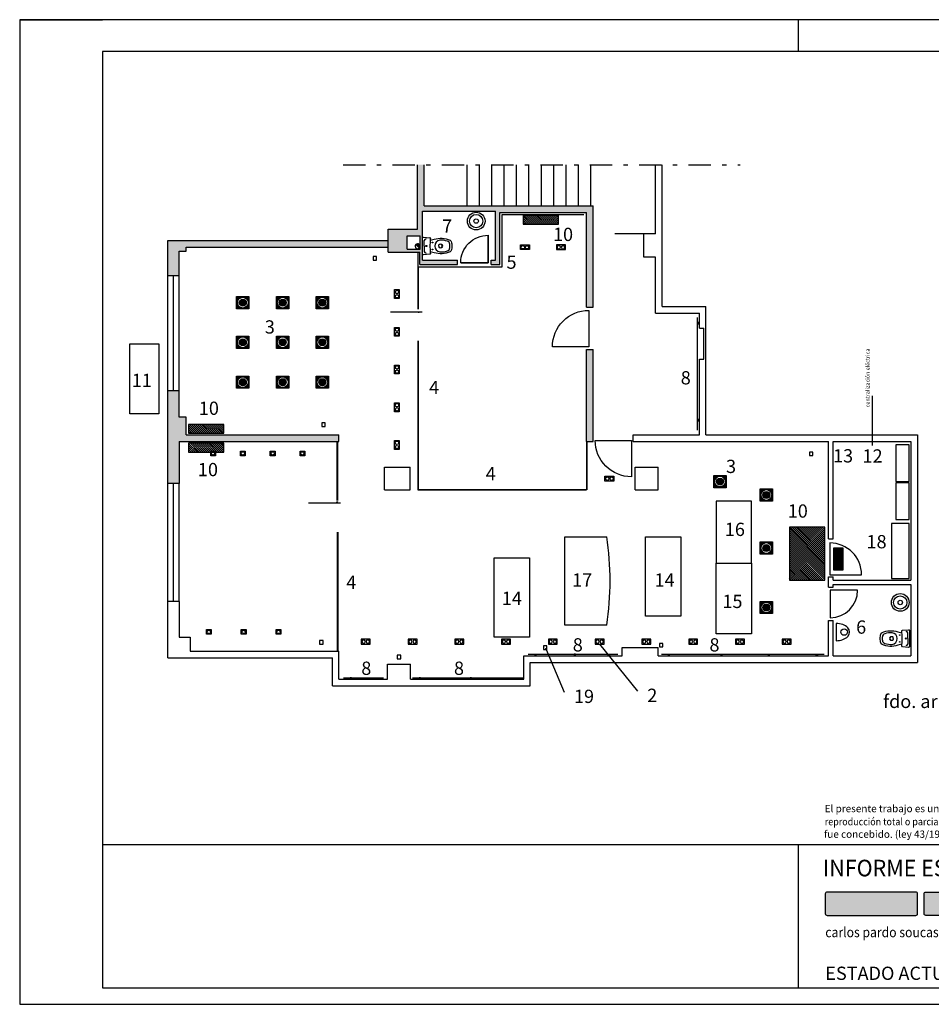
# Model space of a CAD drawing. Units: millimetres. Extents: x -58 to 124, y 1 to 70.
# Drawn here: x 92 to 113, y 1 to 24 of the extents above; entities that cross this region are included whole.
import ezdxf
from ezdxf.enums import TextEntityAlignment as Align

# ---------------------------------------------------------------- set-up
doc = ezdxf.new("R2010")
doc.units = ezdxf.units.MM
doc.linetypes.add('TRAZO_Y_PUNTOX2', pattern=[50.8, 25.4, -12.7, 0, -12.7])
for name, color, linetype in [('aire acondicionado', 172, 'Continuous'), ('ATRIBUTS', 3, 'Continuous'), ('leyendas e indicaciones', 244, 'Continuous'), ('LUMINARIAS', 1, 'Continuous'), ('MUEBLES', 2, 'Continuous'), ('panel de chapa', 190, 'Continuous'), ('PAREDES', 4, 'Continuous'), ('PUERTAS', 1, 'Continuous'), ('puntos luz en techo', 7, 'Continuous'), ('SANITARIOS', 7, 'Continuous'), ('TECHOS', 51, 'Continuous'), ('VENTANAS', 2, 'Continuous'), ('VIDRIO', 1, 'Continuous')]:
    doc.layers.add(name, color=color, linetype=linetype)
doc.styles.add('cajetin', font='arial.ttf')
doc.styles.add('NOM', font='romans', dxfattribs={"width": 0.6, "height": 0.15})
doc.styles.add('ROTULOS', font='ZURCHE.TTF')
doc.styles.get("Standard").update_dxf_attribs({"font": 'tahoma.ttf'})
doc.linetypes.add('ZIGZAG', pattern='A,0.00254,-5.08,[131,ltypeshp.shx,S=5.08,R=0,X=-5.08,Y=0],-10.16,[131,ltypeshp.shx,S=5.08,R=180,X=5.08,Y=0],-5.08', length=20.32254)
pattern_1 = [(135, (133.649235, 34.573462), (-0.02245064, -0.02245064), [])]

# ---------------------------------------------------------------- blocks, each defined once
blk = doc.blocks.new('012114')
for p, q in [((0, -0.041), (-0.126, -0.041)), ((0, -0.041), (0.126, -0.041)), ((0, -0.372), (-0.025, -0.372)), ((0, -0.372), (0.025, -0.372))]:
    blk.add_line(p, q)
blk.add_lwpolyline([(0.17, -0.179, 0.006856), (0.131, -0.175), (0.152, -0.264, -0.190618), (0.133, -0.625, -0.225225), (0.1, -0.652, -0.063558), (0, -0.665, -0.063558), (-0.1, -0.652, -0.225225), (-0.133, -0.625, -0.190618), (-0.152, -0.264), (-0.131, -0.175, 0.006856), (-0.17, -0.179, -0.425204), (-0.187, -0.165), (-0.2, -0.024, -0.440217), (-0.179, 0), (0, 0), (0.179, 0, -0.440217), (0.2, -0.024), (0.187, -0.165)], format="xyb")
for centre, radius in [((-0.078, -0.225), 0.008), ((0, -0.087), 0.0125), ((0.078, -0.225), 0.008)]:
    blk.add_circle(centre, radius)
for centre, radius, start, end in [((-0.122, -0.078), 0.0372, 96.0407, 181.7016), ((0, -1.582), 1.413, 90, 95.3323), ((0, -1.582), 1.413, 84.6677, 90), ((0.122, -0.078), 0.0372, 358.2984, 83.9593), ((0.172, -0.164), 0.015, 263.0963, 355.2379), ((0.314, -0.419), 0.447, 176.9791, 198.8669), ((0, -0.412), 0.133, 6.8934, 173.1066), ((0.087, -0.406), 0.125, 168.5881, 191.4119), ((0, -0.408), 0.0386, 195.7788, 344.2212), ((-0.025, -0.382), 0.01, 90, 180), ((0, -0.422), 0.0366, 195.2314, 344.7686), ((0.025, -0.382), 0.01, 0, 90), ((-0.087, -0.406), 0.125, 348.5881, 11.4119), ((-0.314, -0.419), 0.447, 341.1331, 3.0209), ((-0.033, -0.538), 0.08, 198.8669, 263.0722), ((0, -0.268), 0.352, 263.0722, 270), ((0, -0.268), 0.352, 270, 276.9278), ((0.033, -0.538), 0.08, 276.9278, 341.1331)]:
    blk.add_arc(centre, radius, start, end)
blk = doc.blocks.new('490250')
at = {"layer": 'LUMINARIAS'}
for p, q in [((0, 0.107), (0.202, 0.107)), ((0, 0), (0, 0.107)), ((0.202, 0), (0, 0)), ((0.07, 0.107), (0.07, 0.107)), ((0.177, 0.107), (0.177, 0.107)), ((0.177, 0.107), (0.177, 0.107)), ((0.177, 0.107), (0.177, 0.107)), ((0.202, 0.107), (0.202, 0))]:
    blk.add_line(p, q, dxfattribs=at)
for centre in [(0.053, 0.053), (0.148, 0.053)]:
    blk.add_circle(centre, 0.0383, dxfattribs=at)
at = {"layer": 'ATRIBUTS', "style": 'NOM', "width": 0.6}
blk.add_attdef('REFERENCIA', text='', height=0.15, dxfattribs=at).set_placement((0.111, 0.107), align=Align.BOTTOM_CENTER)
blk = doc.blocks.new('490150')
at = {"layer": 'LUMINARIAS'}
for p, q in [((0, 0.107), (0.107, 0.107)), ((0, 0), (0, 0.107)), ((0, 0.107), (0, 0.107)), ((0.107, 0), (0, 0)), ((0.107, 0.107), (0.107, 0))]:
    blk.add_line(p, q, dxfattribs=at)
blk.add_circle((0.0535, 0.0535), 0.0388, dxfattribs=at)
at = {"layer": 'ATRIBUTS', "style": 'NOM', "width": 0.6}
blk.add_attdef('REFERENCIA', text='', height=0.15, dxfattribs=at).set_placement((0.0535, 0.1095), align=Align.BOTTOM_CENTER)
blk = doc.blocks.new('FORMATO 420X297')
at = {"color": 1}
for p, q in [((0, 14.85), (0, 0)), ((21, 14.85), (0, 14.85)), ((0, 14.85), (1.25, 14.85)), ((11.75, 14.371), (11.75, 14.85)), ((1.25, 2.408), (11.75, 2.408)), ((11.75, 0.25), (11.75, 2.408)), ((0, 0), (21, 0))]:
    blk.add_line(p, q, dxfattribs=at)
at = {"color": 3}
for p, q in [((1.25, 14.371), (1.25, 0.25)), ((20.75, 14.371), (1.25, 14.371)), ((1.25, 0.25), (20.75, 0.25))]:
    blk.add_line(p, q, dxfattribs=at)
blk = doc.blocks.new('downlight')
at = {"layer": 'TECHOS'}
h = blk.add_hatch(color=1, dxfattribs=at)
h.paths.add_polyline_path([(0, 0.277), (0.277, 0.277), (0.277, 0), (0, 0)])
edge = h.paths.add_edge_path(flags=0)
edge.add_arc((0.138, 0.138), 0.079, 0, 360)
edge = h.paths.add_edge_path(flags=16)
edge.add_arc((0.138, 0.138), 0.128, 0, 360)
at = {"layer": 'TECHOS', "color": 1}
blk.add_lwpolyline([(0, 0.277), (0.277, 0.277), (0.277, 0), (0, 0)], close=True, dxfattribs=at)
for radius in [0.128, 0.122, 0.079]:
    blk.add_circle((0.138, 0.138), radius, dxfattribs=at)
blk = doc.blocks.new('CAJETIN -  E 1 50')
h = blk.add_hatch(color=256)
h.set_gradient(color1=(132, 132, 132), rotation=180, one_color=1, tint=1)
h.paths.add_polyline_path([(-7.204, 1.417, 0.414214), (-7.229, 1.443), (-8.569, 1.443, 0.414214), (-8.595, 1.417), (-8.595, 1.116, 0.414214), (-8.569, 1.09), (-7.229, 1.09, 0.414214), (-7.204, 1.116)])
for color, points in [(253, [(-6.815, 1.417, 0.414214), (-6.841, 1.443), (-7.079, 1.443, 0.414214), (-7.104, 1.417), (-7.104, 1.116, 0.414214), (-7.079, 1.09), (-6.841, 1.09, 0.414214), (-6.815, 1.116)]), (251, [(-6.45, 1.417, 0.414214), (-6.476, 1.443), (-6.698, 1.443, 0.414214), (-6.724, 1.417), (-6.724, 1.116, 0.414214), (-6.698, 1.09), (-6.476, 1.09, 0.414214), (-6.45, 1.116)])]:
    blk.add_hatch(color=color).paths.add_polyline_path(points)
at = {"color": 1}
for p, q in [((-9, 0), (-9, 2.158)), ((-9, 2.158), (0, 2.158))]:
    blk.add_line(p, q, dxfattribs=at)
for points in [[(-8.595, 1.116, 0.414214), (-8.569, 1.09), (-7.229, 1.09, 0.414214), (-7.204, 1.116), (-7.204, 1.417, 0.414214), (-7.229, 1.443), (-8.569, 1.443, 0.414214), (-8.595, 1.417)], [(-7.104, 1.417, -0.414214), (-7.079, 1.443), (-6.841, 1.443, -0.414214), (-6.815, 1.417), (-6.815, 1.116, -0.414214), (-6.841, 1.09), (-7.079, 1.09, -0.414214), (-7.104, 1.116)], [(-6.724, 1.417, -0.414214), (-6.698, 1.443), (-6.476, 1.443, -0.414214), (-6.45, 1.417), (-6.45, 1.116, -0.414214), (-6.476, 1.09), (-6.698, 1.09, -0.414214), (-6.724, 1.116)], [(-6.381, 1.417, -0.414214), (-6.356, 1.443), (-6.217, 1.443, -0.414214), (-6.191, 1.417), (-6.191, 1.116, -0.414214), (-6.217, 1.09), (-6.356, 1.09, -0.414214), (-6.381, 1.116)]]:
    blk.add_lwpolyline(points, format="xyb", close=True, dxfattribs=at)
blk.add_point((0, 0))
at = {"color": 1, "style": 'cajetin'}
for s, p in [('El presente trabajo es un original y es propiedad intelectual del autor que suscribe, quedando totalmente prohibida la ', (-8.604, 2.647)), ('fue concebido. (ley 43/1994, de 30 de Diciembre, sobre la Propiedad Intelectual)', (-8.614, 2.261))]:
    blk.add_text(s, height=0.11, dxfattribs=at).set_placement(p)
at = {"color": 1, "style": 'cajetin', "width": 0.9}
for s, height, p in [('reproducción total o parcial, bajo cualquier circunstancia o medio, así como el uso distinto a la finalidad para la cual ', 0.11, (-8.603, 2.45)), ('carlos pardo soucase - arquitecto', 0.15, (-8.595, 0.762))]:
    blk.add_text(s, height=height, dxfattribs=at).set_placement(p)
at = {"color": 251, "style": 'ROTULOS', "width": 1.3}
blk.add_text('cps', height=0.4119, dxfattribs=at).set_placement((-6.097, 1.127))
at = {"color": 2, "style": 'ROTULOS', "width": 0.95}
blk.add_attdef('FASE_PROYECTO', (-8.63, 1.68), '', height=0.25, dxfattribs=at)
at = {"color": 1}
for tag, p in [('ESCALA', (-0.266, 1.678)), ('FECHA', (-0.266, 1.287))]:
    blk.add_attdef(tag, text='', height=0.2, dxfattribs=at).set_placement(p, align=Align.RIGHT)
at = {"color": 3}
for tag, height, p in [('ORDEN', 0.4, (-0.227, 0.633)), ('NUMERO_DEL_PLANO', 0.2, (-0.257, 0.118))]:
    blk.add_attdef(tag, text='', height=height, dxfattribs=at).set_placement(p, align=Align.RIGHT)
blk.add_attdef('NOMBRE_DEL_PLANO', (-8.595, 0.118), '', height=0.2, dxfattribs=at)

msp = doc.modelspace()

# ---------------------------------------------------------------- hatches: boundary and pattern name
msp.add_hatch(color=1).paths.add_polyline_path([(101.3341, 18.4297, 0.9981847), (101.2546, 18.5058)])
at = {"layer": 'aire acondicionado'}
h = msp.add_hatch(dxfattribs=at)
h.set_pattern_fill('ANSI31', color=1, scale=0.01, angle=90, style=0)
h.set_pattern_definition(pattern_1)
h.paths.add_polyline_path([(104.4811, 19.167), (103.6811, 19.167), (103.6811, 18.967), (104.4811, 18.967)])
h = msp.add_hatch(dxfattribs=at)
h.set_pattern_fill('ANSI31', color=1, scale=0.01, angle=90, style=0)
h.set_pattern_definition(pattern_1)
h.paths.add_polyline_path([(96.9122, 14.0103), (96.1122, 14.0103), (96.1122, 13.8103), (96.9122, 13.8103)])
h.paths.add_polyline_path([(96.9122, 14.4383), (96.1122, 14.4383), (96.1122, 14.2383), (96.9122, 14.2383)])
h = msp.add_hatch(dxfattribs=at)
h.set_pattern_fill('ANSI31', color=1, scale=0.01, angle=90, style=0)
h.set_pattern_definition(pattern_1)
h.paths.add_polyline_path([(110.5081, 10.9156), (110.5081, 12.1156), (109.7081, 12.1156), (109.7081, 10.9156)])
h = msp.add_hatch(dxfattribs=at)
h.set_pattern_fill('ANSI32', color=1, scale=0.005, angle=405, style=0)
h.set_pattern_definition([(90, (133.50295, 34.38306), (-0.047625, 1e-17), []), (90, (133.518827, 34.398936), (-0.047625, 1e-17), [])])
h.paths.add_polyline_path([(110.7171, 11.1429), (110.7171, 11.6429), (110.9171, 11.6429), (110.9171, 11.1429)])
at = {"layer": 'PAREDES'}
h = msp.add_hatch(color=251, dxfattribs=at)
h.paths.add_polyline_path([(101.3461, 18.3344), (101.3461, 18.0544), (102.1969, 18.0544), (102.1969, 18.1544), (101.4061, 18.1544), (101.4061, 19.2644), (101.4461, 19.2644), (101.4461, 20.3119), (101.2961, 20.3119), (101.2961, 18.8527), (100.6261, 18.8527), (100.6261, 18.4444), (100.6261, 18.3344)])
h.paths.add_polyline_path([(101.0614, 18.7005), (101.3568, 18.7005), (101.3568, 18.4001), (101.0614, 18.4001)], flags=16)
h.paths.add_polyline_path([(101.2546, 18.5058, -0.9981847), (101.3341, 18.4297)], flags=0)
for points in [[(101.4461, 19.3844), (101.4461, 19.2644), (103.0561, 19.2644), (103.0561, 18.1544), (102.9569, 18.1544), (102.9569, 18.0544), (103.1561, 18.0544), (103.1561, 19.2344), (105.1161, 19.2344), (105.1161, 17.0909), (105.2661, 17.0909), (105.2661, 19.3844)], [(100.6261, 18.4444), (100.6261, 18.5944), (95.6461, 18.5944), (95.6461, 17.8044), (95.8961, 17.8044), (95.8961, 18.3544), (96.0561, 18.3544), (96.0561, 18.4444)], [(105.1161, 14.0544), (105.2661, 14.0544), (105.2661, 16.1309), (105.1161, 16.1309)], [(99.5161, 14.0544), (99.5161, 14.2044), (96.0561, 14.2044), (96.0561, 14.6026), (95.8961, 14.6026), (95.8961, 15.2044), (95.6461, 15.2044), (95.6461, 13.1044), (95.8961, 13.1044), (95.8961, 14.0544)]]:
    msp.add_hatch(color=251, dxfattribs=at).paths.add_polyline_path(points)

# ---------------------------------------------------------------- linework, layer by layer
at = {"color": 2}
for p, q in [((103.2061, 18.0044), (103.2061, 19.1844)), ((103.2061, 19.1844), (105.0568, 19.1844)), ((105.0568, 19.1844), (105.0568, 19.1844)), ((101.3341, 18.4297), (101.2546, 18.5058)), ((101.2991, 18.3344), (101.2991, 18.0044)), ((101.2991, 18.0044), (103.2061, 18.0044))]:
    msp.add_line(p, q, dxfattribs=at)
at = {"color": 1}
for p, q in [((104.1923, 9.3862), (104.609, 8.38)), ((105.4141, 9.4693), (106.2687, 8.4036))]:
    msp.add_line(p, q, dxfattribs=at)
at = {"color": 3}
msp.add_lwpolyline([(94.7802, 16.2582), (95.4353, 16.2582), (95.4353, 14.6767), (94.7802, 14.6767)], close=True, dxfattribs=at)
at = {"color": 2}
for start, end in [(136.15249, 315.61192), (316.34204, 136.13383)]:
    msp.add_arc((101.2943, 18.4677), 0.055, start, end, dxfattribs=at)
at = {"layer": 'aire acondicionado', "color": 2}
for p, q in [((102.4161, 19.3844), (102.4161, 20.3119)), ((102.6961, 19.3844), (102.6961, 20.3119)), ((102.9761, 19.3844), (102.9761, 20.3119)), ((103.2561, 19.3844), (103.2561, 20.3119)), ((103.5361, 19.3844), (103.5361, 20.3119)), ((103.8161, 19.3844), (103.8161, 20.3119)), ((104.0961, 19.3844), (104.0961, 20.3119)), ((104.3761, 19.3844), (104.3761, 20.3119)), ((104.6561, 19.3844), (104.6561, 20.3119)), ((104.9361, 19.3844), (104.9361, 20.3119)), ((105.2161, 19.3844), (105.2161, 20.3119))]:
    msp.add_line(p, q, dxfattribs=at)
at = {"layer": 'aire acondicionado'}
for points in [[(104.4811, 19.167), (103.6811, 19.167), (103.6811, 18.967), (104.4811, 18.967)], [(96.9122, 14.4383), (96.1122, 14.4383), (96.1122, 14.2383), (96.9122, 14.2383)], [(96.9122, 14.0103), (96.1122, 14.0103), (96.1122, 13.8103), (96.9122, 13.8103)]]:
    msp.add_lwpolyline(points, close=True, dxfattribs=at)
at = {"layer": 'aire acondicionado', "ltscale": 0.01}
msp.add_lwpolyline([(110.5081, 10.9156), (110.5081, 12.1156), (109.7081, 12.1156), (109.7081, 10.9156)], close=True, dxfattribs=at)
at = {"layer": 'aire acondicionado', "color": 2, "ltscale": 0.01}
msp.add_lwpolyline([(110.7171, 11.1429), (110.7171, 11.6429), (110.9171, 11.6429), (110.9171, 11.1429)], close=True, dxfattribs=at)
at = {"layer": 'leyendas e indicaciones'}
msp.add_line((111.5799, 15.0803), (111.5799, 13.9587), dxfattribs=at)
at = {"layer": 'MUEBLES'}
for p, q in [((104.6265, 11.8972), (105.5765, 11.8972)), ((104.6265, 9.8972), (104.6265, 11.8972)), ((105.5765, 9.8972), (104.6265, 9.8972))]:
    msp.add_line(p, q, dxfattribs=at)
at = {"layer": 'MUEBLES', "color": 4}
for points in [[(100.368, 18.1559), (100.368, 18.2359), (100.288, 18.2359), (100.288, 18.1559)], [(99.2065, 14.3928), (99.2065, 14.4728), (99.1265, 14.4728), (99.1265, 14.3928)], [(110.2408, 13.7329), (110.2408, 13.8129), (110.1608, 13.8129), (110.1608, 13.7329)], [(99.1544, 9.4689), (99.1544, 9.5489), (99.0744, 9.5489), (99.0744, 9.4689)], [(104.2226, 9.3464), (104.2226, 9.4264), (104.1426, 9.4264), (104.1426, 9.3464)], [(104.2226, 9.3464), (104.2226, 9.4264), (104.1426, 9.4264), (104.1426, 9.3464)], [(106.8461, 9.4044), (106.8461, 9.4844), (106.7661, 9.4844), (106.7661, 9.4044)], [(106.8461, 9.4044), (106.8461, 9.4844), (106.7661, 9.4844), (106.7661, 9.4044)], [(100.9161, 9.1353), (100.9161, 9.2153), (100.8361, 9.2153), (100.8361, 9.1353)], [(100.9161, 9.1353), (100.9161, 9.2153), (100.8361, 9.2153), (100.8361, 9.1353)]]:
    msp.add_lwpolyline(points, close=True, dxfattribs=at)
at = {"layer": 'MUEBLES'}
for points in [[(112.419, 13.9744), (112.119, 13.9744), (112.119, 13.1449), (112.419, 13.1449)], [(112.419, 13.1189), (112.119, 13.1189), (112.119, 12.2894), (112.419, 12.2894)], [(108.8507, 11.302), (108.8507, 12.702), (108.0507, 12.702), (108.0507, 11.302)], [(112.419, 10.9487), (112.419, 12.1987), (112.019, 12.1987), (112.019, 10.9487)], [(106.4507, 10.0972), (106.4507, 11.8972), (107.2507, 11.8972), (107.2507, 10.0972)], [(103.0265, 9.6219), (103.0265, 11.4219), (103.8265, 11.4219), (103.8265, 9.6219)], [(108.0507, 9.702), (108.0507, 11.302), (108.8507, 11.302), (108.8507, 9.702)]]:
    msp.add_lwpolyline(points, close=True, dxfattribs=at)
msp.add_arc((98.876, 10.8972), 6.7747, 351.51163, 8.48837, dxfattribs=at)
at = {"layer": 'panel de chapa'}
for p, q in [((107.633, 14.3044), (107.633, 16.8544)), ((103.7961, 9.2375), (105.8261, 9.2375)), ((106.814, 9.2375), (110.4961, 9.2375)), ((99.6161, 8.7076), (100.5237, 8.7076)), ((101.1778, 8.7076), (103.6761, 8.7076))]:
    msp.add_line(p, q, dxfattribs=at)
at = {"layer": 'panel de chapa', "color": 1}
for points in [[(107.6711, 16.7119), (107.6711, 16.7419), (107.6411, 16.7419), (107.6411, 16.7119)], [(107.6711, 14.5178), (107.6711, 14.5478), (107.6411, 14.5478), (107.6411, 14.5178)], [(103.9761, 9.2044), (103.9761, 9.2344), (103.9461, 9.2344), (103.9461, 9.2044)], [(104.8681, 9.2075), (104.8681, 9.2375), (104.8381, 9.2375), (104.8381, 9.2075)], [(105.6081, 9.2075), (105.6081, 9.2375), (105.6381, 9.2375), (105.6381, 9.2075)], [(106.994, 9.2044), (106.994, 9.2344), (106.964, 9.2344), (106.964, 9.2044)], [(108.1844, 9.2044), (108.1844, 9.2344), (108.1544, 9.2344), (108.1544, 9.2044)], [(109.2577, 9.2044), (109.2577, 9.2344), (109.2277, 9.2344), (109.2277, 9.2044)], [(110.3161, 9.2044), (110.3161, 9.2344), (110.3461, 9.2344), (110.3461, 9.2044)], [(99.7961, 8.6744), (99.7961, 8.7044), (99.7661, 8.7044), (99.7661, 8.6744)], [(100.3437, 8.6744), (100.3437, 8.7044), (100.3737, 8.7044), (100.3737, 8.6744)], [(101.3578, 8.6744), (101.3578, 8.7044), (101.3278, 8.7044), (101.3278, 8.6744)], [(102.5161, 8.6744), (102.5161, 8.7044), (102.4861, 8.7044), (102.4861, 8.6744)], [(103.4961, 8.6744), (103.4961, 8.7044), (103.5261, 8.7044), (103.5261, 8.6744)]]:
    msp.add_lwpolyline(points, close=True, dxfattribs=at)
at = {"layer": 'PAREDES', "color": 3, "linetype": 'TRAZO_Y_PUNTOX2', "ltscale": 0.02}
msp.add_line((99.6113, 20.3119), (108.5964, 20.3119), dxfattribs=at)
at = {"layer": 'PAREDES'}
for p, q in [((101.2961, 18.8527), (101.2961, 20.3119)), ((101.4461, 19.3844), (101.4461, 20.3119)), ((106.6811, 18.7509), (106.6811, 20.3119)), ((106.8311, 17.1044), (106.8311, 20.3119)), ((101.4461, 19.3844), (105.2661, 19.3844)), ((105.2661, 17.0909), (105.2661, 19.3844)), ((101.4061, 19.2644), (103.0561, 19.2644)), ((101.4061, 18.1544), (101.4061, 19.2644)), ((103.0561, 18.1544), (103.0561, 19.2644)), ((103.1561, 18.0544), (103.1561, 19.2344)), ((103.1561, 19.2344), (105.1161, 19.2344)), ((105.1161, 17.0909), (105.1161, 19.2344)), ((100.6261, 18.8527), (101.2961, 18.8527)), ((100.6261, 18.4444), (100.6261, 18.8527)), ((106.6811, 18.7509), (106.4161, 18.7509)), ((106.4161, 18.2244), (106.4161, 18.7509)), ((95.6461, 18.5944), (100.6261, 18.5944)), ((95.6461, 17.8044), (95.6461, 18.5944)), ((101.0614, 18.7005), (101.3568, 18.7005)), ((101.0614, 18.4001), (101.0614, 18.7005)), ((101.3568, 18.4001), (101.3568, 18.7005)), ((95.8961, 17.8044), (95.8961, 18.3544)), ((95.8961, 18.3544), (96.0561, 18.3544)), ((96.0561, 18.4444), (100.6261, 18.4444)), ((96.0561, 18.3544), (96.0561, 18.4444)), ((100.6261, 18.3344), (100.6261, 18.4444)), ((100.6261, 18.3344), (101.3461, 18.3344)), ((101.0614, 18.4001), (101.3568, 18.4001)), ((101.3461, 18.0544), (101.3461, 18.3344)), ((101.3461, 18.0544), (102.1969, 18.0544)), ((101.4061, 18.1544), (102.1969, 18.1544)), ((102.1969, 18.0544), (102.1969, 18.1544)), ((102.9569, 18.0544), (102.9569, 18.1544)), ((102.9569, 18.1544), (103.0561, 18.1544)), ((102.9569, 18.0544), (103.1561, 18.0544)), ((106.6811, 18.2244), (106.4161, 18.2244)), ((106.6811, 16.9544), (106.6811, 18.2244)), ((95.6461, 17.8044), (95.8961, 17.8044)), ((105.1161, 17.0909), (105.2661, 17.0909)), ((106.6811, 16.9544), (107.6711, 16.9544)), ((106.8311, 17.1044), (107.8211, 17.1044)), ((107.6711, 16.6172), (107.6711, 16.9544)), ((107.8211, 14.2044), (107.8211, 17.1044)), ((107.6711, 16.6172), (107.7723, 16.6172)), ((107.7723, 15.9172), (107.7723, 16.6172)), ((105.1161, 14.0544), (105.1161, 16.1309)), ((105.1161, 16.1309), (105.2661, 16.1309)), ((105.2661, 14.0544), (105.2661, 16.1309)), ((107.6711, 14.2044), (107.6711, 15.9172)), ((107.6711, 15.9172), (107.7723, 15.9172)), ((95.6461, 15.2044), (95.8961, 15.2044)), ((95.6461, 13.1044), (95.6461, 15.2044)), ((95.8961, 14.6026), (95.8961, 15.2044)), ((96.0561, 14.6026), (95.8961, 14.6026)), ((96.0561, 14.2044), (96.0561, 14.6026)), ((95.8961, 14.0544), (95.8961, 13.1044)), ((95.8961, 14.0544), (99.5161, 14.0544)), ((96.0561, 14.2044), (99.5161, 14.2044)), ((99.5161, 14.0544), (99.5161, 14.2044)), ((105.1161, 14.0544), (105.2661, 14.0544)), ((106.1761, 14.2044), (107.6711, 14.2044)), ((106.1761, 14.0544), (106.1761, 14.2044)), ((106.1761, 14.0544), (110.5961, 14.0544)), ((107.8211, 14.2044), (112.6061, 14.2044)), ((110.5961, 11.8501), (110.5961, 14.0544)), ((110.6961, 11.8501), (110.6961, 14.0544)), ((110.6961, 14.0544), (112.4561, 14.0544)), ((112.4561, 14.0544), (112.4561, 10.9144)), ((112.6061, 14.2044), (112.6061, 9.0544)), ((100.5461, 13.4692), (101.1261, 13.4692)), ((100.5461, 12.9592), (100.5461, 13.4692)), ((101.1261, 12.9592), (101.1261, 13.4692)), ((106.2161, 13.4692), (106.7361, 13.4692)), ((106.2161, 12.9592), (106.2161, 13.4692)), ((106.7361, 12.9592), (106.7361, 13.4692)), ((95.8961, 13.1044), (95.6461, 13.1044)), ((100.5461, 12.9592), (101.1261, 12.9592)), ((106.2161, 12.9592), (106.7361, 12.9592)), ((110.5961, 11.8501), (110.6961, 11.8501)), ((110.5961, 10.7579), (110.5961, 10.9901)), ((110.5961, 10.9901), (110.6961, 10.9901)), ((110.6961, 10.9144), (110.6961, 10.9901)), ((110.5961, 10.7579), (110.6961, 10.7579)), ((110.6961, 10.9144), (112.4561, 10.9144)), ((110.6961, 10.8144), (112.4561, 10.8144)), ((110.6961, 10.7579), (110.6961, 10.8144)), ((112.4561, 10.8144), (112.4561, 9.2044)), ((95.6461, 9.1544), (95.6461, 10.4344)), ((95.8961, 10.4344), (95.6461, 10.4344)), ((95.8961, 10.4344), (95.8961, 9.6244)), ((110.5961, 9.2044), (110.5961, 9.9979)), ((110.5961, 9.9979), (110.6961, 9.9979)), ((110.6961, 9.2044), (110.6961, 9.9979)), ((95.8961, 9.6244), (96.1461, 9.6244)), ((96.1461, 9.6244), (96.1461, 9.3044)), ((105.9261, 9.2044), (105.9261, 9.3871)), ((105.9261, 9.3871), (106.7361, 9.3871)), ((106.7361, 9.2044), (106.7361, 9.3871)), ((95.6461, 9.1544), (99.3661, 9.1544)), ((96.1461, 9.3044), (99.5161, 9.3044)), ((99.3661, 8.5244), (99.3661, 9.1544)), ((99.5161, 8.6744), (99.5161, 9.3044)), ((103.6961, 8.6744), (103.6961, 9.2044)), ((103.6961, 9.2044), (105.9261, 9.2044)), ((106.7361, 9.2044), (110.5961, 9.2044)), ((110.6961, 9.2044), (112.4561, 9.2044)), ((100.6161, 8.6744), (100.6161, 9.0171)), ((100.6161, 9.0171), (101.1361, 9.0171)), ((101.1361, 8.6744), (101.1361, 9.0171)), ((103.8461, 9.0544), (112.6061, 9.0544)), ((103.8461, 8.5244), (103.8461, 9.0544)), ((99.3661, 8.5244), (103.8461, 8.5244)), ((99.5161, 8.6744), (100.6161, 8.6744)), ((101.1361, 8.6744), (103.6961, 8.6744))]:
    msp.add_line(p, q, dxfattribs=at)
at = {"layer": 'PUERTAS'}
for p, q in [((102.8915, 18.0961), (102.8915, 18.7161)), ((102.2715, 18.0961), (102.8915, 18.0961)), ((110.6241, 11.756), (110.6241, 11.036)), ((110.6241, 11.036), (111.3441, 11.036)), ((111.2519, 10.6842), (110.6319, 10.6842)), ((110.6319, 10.6842), (110.6319, 10.0642))]:
    msp.add_line(p, q, dxfattribs=at)
at = {"layer": 'PUERTAS', "color": 1, "linetype": 'ZIGZAG', "ltscale": 0.008}
msp.add_line((106.4161, 18.7509), (105.7591, 18.7509), dxfattribs=at)
at = {"layer": 'PUERTAS'}
for points in [[(102.8915, 18.0961), (102.2715, 18.0961, -0.4142136), (102.8915, 18.7161)], [(105.3143, 14.0735), (106.1343, 14.0735), (106.1343, 13.2535, -0.4142136)]]:
    msp.add_lwpolyline(points, format="xyb", close=True, dxfattribs=at)
msp.add_lwpolyline([(105.1666, 17.0161, -0.2006569), (105.1666, 17.0161), (105.1666, 16.1961), (104.3466, 16.1961, -0.4142136), (105.1666, 17.0161, -0.197169)], format="xyb", dxfattribs=at)
for centre, radius, start, end in [((110.6241, 11.036), 0.72, 0, 90), ((110.6319, 10.6842), 0.62, 270, 0)]:
    msp.add_arc(centre, radius, start, end, dxfattribs=at)
at = {"layer": 'SANITARIOS', "color": 2}
msp.add_line((110.7652, 9.9362), (110.7652, 9.5434), dxfattribs=at)
at = {"layer": 'SANITARIOS'}
for centre, radius in [((102.6205, 19.0371), 0.2), ((102.6205, 19.0371), 0.15), ((102.6205, 19.0371), 0.05), ((112.2176, 10.4094), 0.2), ((112.2176, 10.4094), 0.15), ((112.2176, 10.4094), 0.05)]:
    msp.add_circle(centre, radius, dxfattribs=at)
at = {"layer": 'SANITARIOS', "color": 2}
msp.add_circle((110.9497, 9.7398), 0.0731, dxfattribs=at)
msp.add_ellipse((110.7652, 9.7398), major_axis=(-0.3039, 0), ratio=0.6464346, start_param=1.5707963, end_param=4.712389, dxfattribs=at)
at = {"layer": 'VENTANAS'}
for p, q in [((95.6461, 15.2044), (95.6461, 17.8044)), ((95.7711, 15.2044), (95.7711, 17.8044)), ((95.8961, 15.2044), (95.8961, 17.8044)), ((95.6461, 10.4344), (95.6461, 13.1044)), ((95.7711, 10.4344), (95.7711, 13.1044)), ((95.8961, 10.4344), (95.8961, 13.1044))]:
    msp.add_line(p, q, dxfattribs=at)
at = {"layer": 'VIDRIO'}
for p, q in [((101.2991, 18.0044), (101.2991, 17.0456)), ((101.3071, 18.0044), (101.3071, 17.0456)), ((100.6807, 16.9869), (101.4007, 16.9869)), ((101.2991, 16.3256), (101.2991, 12.9592)), ((101.3071, 16.3256), (101.3071, 12.9672)), ((99.4771, 12.7173), (99.4771, 14.0544)), ((99.4871, 12.7173), (99.4871, 14.0544)), ((105.1161, 14.0544), (105.1161, 12.9592)), ((105.1241, 14.0544), (105.1241, 12.9592)), ((101.2991, 12.9592), (105.1161, 12.9592)), ((101.3071, 12.9672), (105.1161, 12.9672)), ((98.8282, 12.6652), (99.5482, 12.6652)), ((99.4771, 11.9973), (99.4771, 9.3044)), ((99.4871, 11.9973), (99.4871, 9.3044))]:
    msp.add_line(p, q, dxfattribs=at)
for centre in [(101.3171, 16.9767), (99.4771, 12.6751)]:
    msp.add_circle(centre, 0.01, dxfattribs=at)

# ---------------------------------------------------------------- block references
at = {"xscale": -1, "rotation": 180}
for p in [(100.0209, 9.5763), (101.0794, 9.5763), (102.1378, 9.5763), (103.1962, 9.5763), (104.2547, 9.5763), (105.3131, 9.5763), (106.3716, 9.5763), (107.43, 9.5763), (108.4884, 9.5763), (109.5469, 9.5763)]:
    msp.add_blockref('490250', p, dxfattribs=at)
at = {"color": 3, "xscale": 1.5, "yscale": 1.5, "zscale": 1.5}
msp.add_blockref('CAJETIN -  E 1 50', (123.4146, 1.6934), dxfattribs=at).add_auto_attribs({'NOMBRE_DEL_PLANO': 'ESTADO ACTUAL', 'NUMERO_DEL_PLANO': '.', 'FECHA': '01/10/2014', 'FASE_PROYECTO': 'INFORME ESTADO', 'ESCALA': 'e 1/75', 'ORDEN': '01'})
at = {"layer": 'MUEBLES', "color": 3, "xscale": 1.5, "yscale": 1.5, "zscale": 1.5}
msp.add_blockref('FORMATO 420X297', (92.2896, 1.3184), dxfattribs=at)
at = {"layer": 'puntos luz en techo'}
for name, p, rotation in [('490250', (103.8248, 18.498), 180), ('490250', (100.8795, 17.2844), 90), ('490250', (100.8795, 16.4314), 90), ('490250', (100.8795, 15.5783), 90), ('490250', (100.8795, 14.7253), 90), ('490250', (100.8795, 13.8722), 90), ('490150', (96.7193, 13.7277), 90), ('490150', (97.3936, 13.7277), 90), ('490150', (98.0678, 13.7277), 90), ('490150', (98.7421, 13.7277), 90), ('490250', (105.7372, 13.2635), 180), ('490150', (96.6228, 9.6896), 90), ('490150', (97.4121, 9.6896), 90), ('490150', (98.2014, 9.6896), 90)]:
    msp.add_blockref(name, p, dxfattribs=dict(at, rotation=rotation))
at = {"layer": 'puntos luz en techo', "xscale": -1, "rotation": 180}
msp.add_blockref('490250', (104.4381, 18.498), dxfattribs=at)
at = {"layer": 'puntos luz en techo', "color": 2, "rotation": 90}
for p in [(97.4771, 17.0541), (98.3804, 17.0541), (99.2771, 17.0541), (97.4771, 16.1575), (98.3804, 16.1575), (99.2771, 16.1575), (97.4771, 15.2541), (98.3804, 15.2541), (99.2771, 15.2541), (108.2771, 13.0058), (109.3254, 12.7025), (109.3254, 11.5025), (109.3254, 10.1575)]:
    msp.add_blockref('downlight', p, dxfattribs=at)
at = {"layer": 'SANITARIOS', "color": 3, "rotation": 90}
msp.add_blockref('012114', (101.4061, 18.4734), dxfattribs=at)
at = {"layer": 'SANITARIOS', "color": 2, "rotation": 270}
msp.add_blockref('012114', (112.4304, 9.5934), dxfattribs=at)

# ---------------------------------------------------------------- texts
at = {"color": 1, "insert": (111.8326, 8.3212), "char_height": 0.3, "attachment_point": 1, "style": 'ROTULOS'}
msp.add_mtext_dynamic_manual_height_columns('fdo. arrendador', width=6.302281, gutter_width=15, heights=[0], dxfattribs=at)
at = {"layer": 'leyendas e indicaciones', "insert": (111.4335, 14.8216), "char_height": 0.09, "width": 2.637527, "attachment_point": 1, "rotation": 90, "style": 'ROTULOS'}
msp.add_mtext('centralización eléctrica', dxfattribs=at)
at = {"layer": 'MUEBLES', "color": 1, "char_height": 0.3, "attachment_point": 1, "style": 'ROTULOS'}
for s, insert in [('7', (101.8499, 19.0732)), ('10', (104.3593, 18.8862)), ('5', (103.3072, 18.2586)), ('3', (97.8366, 16.7925)), ('8', (107.2506, 15.6423)), ('11', (94.8235, 15.5825)), ('4', (101.554, 15.4223)), ('10', (96.344, 14.9527)), ('13', (110.6961, 13.8768)), ('12', (111.3649, 13.8736)), ('3', (108.2757, 13.6375)), ('10', (96.323, 13.5657)), ('4', (102.8371, 13.4746)), ('10', (109.672, 12.6278)), ('16', (108.2481, 12.2134)), ('18', (111.4545, 11.9344)), ('4', (99.6816, 11.0153)), ('17', (104.7922, 11.0668)), ('14', (106.6584, 11.0668)), ('14', (103.2001, 10.6525)), ('15', (108.1928, 10.5833)), ('6', (111.2198, 10.0024)), ('8', (104.8065, 9.6004)), ('8', (107.9002, 9.6004)), ('8', (100.0206, 9.0712)), ('8', (102.1183, 9.0712)), ('19', (104.8337, 8.4352)), ('2', (106.4933, 8.4588))]:
    msp.add_mtext_dynamic_manual_height_columns(s, width=0.580147, gutter_width=15, heights=[0], dxfattribs=dict(at, insert=insert))

doc.saveas('drawing.dxf')
